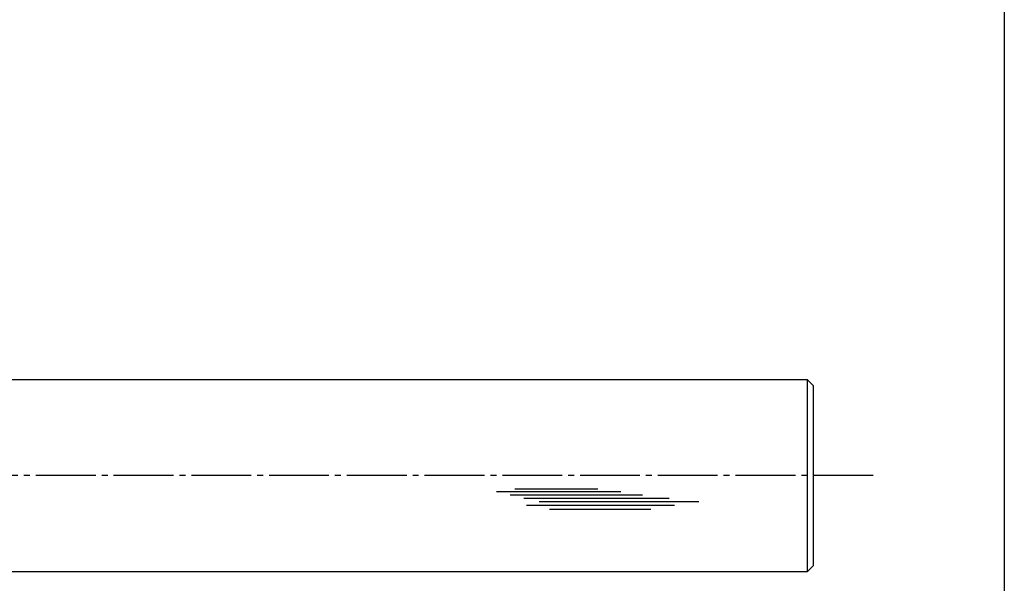
# Model space of a CAD drawing. Units: inches. Extents: x -1007 to -200, y 840 to 1400.
# Drawn here: x -365 to -200, y 935 to 1029 of the extents above; entities that cross this region are included whole.
import ezdxf

# ---------------------------------------------------------------- set-up
doc = ezdxf.new("R2010")
doc.units = ezdxf.units.IN
doc.header["$MEASUREMENT"] = 0
doc.linetypes.add('CENS', pattern=[13, 10, -1, 1, -1])
for name, color, linetype in [('02-実線-1', 7, 'Continuous'), ('06-中心線', 1, 'CENS'), ('図枠', 7, 'Continuous')]:
    doc.layers.add(name, color=color, linetype=linetype)

msp = doc.modelspace()

# ---------------------------------------------------------------- linework, layer by layer
at = {"color": 1, "linetype": 'Continuous'}
for p, q in [((-281.836, 950.305), (-267.973, 950.305)), ((-284.904, 949.851), (-264.11, 949.851)), ((-282.631, 949.283), (-260.474, 949.283)), ((-280.359, 948.715), (-256.042, 948.715)), ((-279.904, 947.58), (-255.133, 947.58)), ((-277.745, 948.147), (-251.042, 948.147)), ((-276.041, 946.898), (-259.11, 946.898))]:
    msp.add_line(p, q, dxfattribs=at)
at = {"layer": '02-実線-1', "color": 7, "linetype": 'Continuous'}
msp.add_line((-232.92, 936.495), (-232.92, 968.495), dxfattribs=at)
at = {"layer": '02-実線-1'}
msp.add_lwpolyline([(-525.92, 936.495), (-232.92, 936.495), (-231.92, 937.495), (-231.92, 967.495), (-232.92, 968.495), (-525.92, 968.495)], dxfattribs=at)
at = {"layer": '06-中心線', "color": 1, "linetype": 'CENS'}
msp.add_line((-221.92, 952.495), (-841.92, 952.495), dxfattribs=at)
at = {"layer": '図枠'}
msp.add_lwpolyline([(-1006.989, 1400.338), (-199.989, 1400.338), (-199.989, 840.338), (-1006.989, 840.338)], close=True, dxfattribs=at)

doc.saveas('drawing.dxf')
